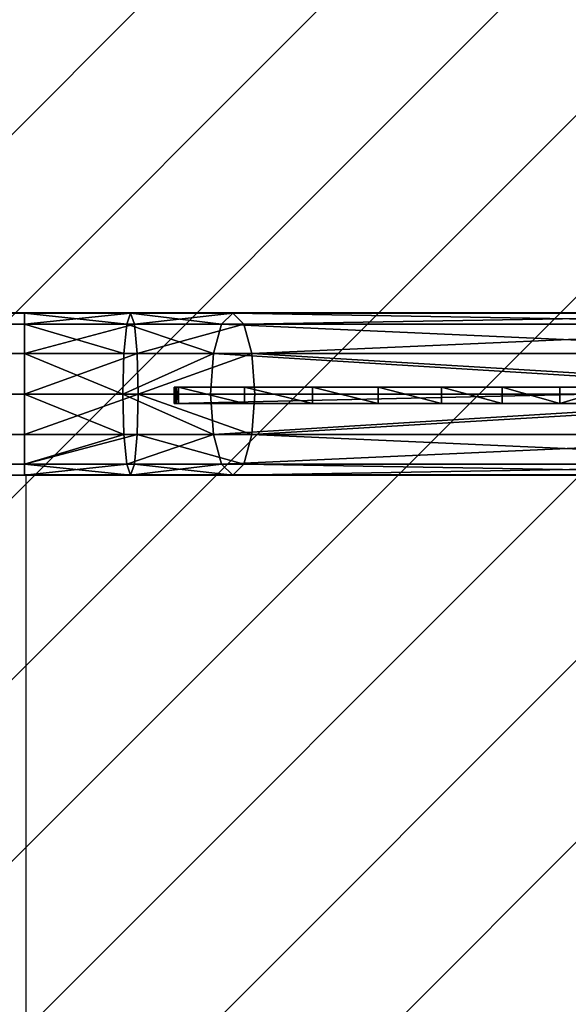
# Model space of a CAD drawing. Units: centimetres. Extents: x -374 to 376, y -213 to 212.
# Drawn here: x -24 to -11, y 40 to 64 of the extents above; entities that cross this region are included whole.
import ezdxf

# ---------------------------------------------------------------- set-up
doc = ezdxf.new("R2010")
doc.units = ezdxf.units.CM
doc.header["$LTSCALE"] = 2.54
doc.layers.get('0').update_dxf_attribs({"true_color": 0xffffff})
doc.layers.add('VP-EQ', color=7, linetype='Continuous', true_color=0x8a3492)
doc.layers.add('VP-USE', color=4, linetype='Continuous')

# ---------------------------------------------------------------- blocks, each defined once
blk = doc.blocks.new('Grupuj_137')
at = {"color": 0}
for p, q in [((0.4, 17.939, 11.731), (0, 17.939, 11.731)), ((0, 0, 18.877), (0, 17.939, 11.731)), ((0.4, 17.939), (0, 17.939)), ((0, 17.939, 11.731), (0, 17.939)), ((0.4, 17.939, 11.731), (0, 17.939, 11.731)), ((0, 17.939), (0, 16.537)), ((0, 0, 18.877), (0, 17.939, 11.731)), ((0, 17.939, 11.731), (0, 17.939)), ((0, 17.939), (0, 16.537)), ((0.4, 17.939), (0, 17.939)), ((0.4, 0, 18.877), (0.4, 17.939, 11.731)), ((0.4, 17.939, 11.731), (0.4, 17.939)), ((0.4, 17.939), (0.4, 16.537)), ((0.4, 17.939), (0.4, 16.537)), ((0.4, 17.939, 11.731), (0.4, 17.939)), ((0.4, 0, 18.877), (0.4, 17.939, 11.731)), ((0.4, 16.537), (0, 16.537)), ((0.4, 16.537), (0, 16.537)), ((0.4, 16.473, 0.012), (0, 16.473, 0.012)), ((0.4, 16.473, 0.012), (0, 16.473, 0.012)), ((0.4, 16.417, 0.045), (0, 16.417, 0.045)), ((0.4, 16.417, 0.045), (0, 16.417, 0.045)), ((0.4, 16.377, 0.096), (0, 16.377, 0.096)), ((0.4, 16.377, 0.096), (0, 16.377, 0.096)), ((0.4, 15.491, 1.769), (0, 15.491, 1.769)), ((0.4, 15.491, 1.769), (0, 15.491, 1.769)), ((0.4, 14.465, 3.488), (0, 14.465, 3.488)), ((0.4, 14.465, 3.488), (0, 14.465, 3.488)), ((0.4, 13.353, 5.153), (0, 13.353, 5.153)), ((0.4, 13.353, 5.153), (0, 13.353, 5.153)), ((0.4, 12.157, 6.758), (0, 12.157, 6.758)), ((0.4, 12.157, 6.758), (0, 12.157, 6.758)), ((0.4, 10.881, 8.301), (0, 10.881, 8.301)), ((0.4, 10.881, 8.301), (0, 10.881, 8.301)), ((0.4, 9.528, 9.776), (0, 9.528, 9.776)), ((0.4, 9.528, 9.776), (0, 9.528, 9.776)), ((0.4, 8.101, 11.18), (0, 8.101, 11.18)), ((0.4, 8.101, 11.18), (0, 8.101, 11.18)), ((0.4, 6.604, 12.51), (0, 6.604, 12.51)), ((0.4, 6.604, 12.51), (0, 6.604, 12.51)), ((0.4, 5.042, 13.761), (0, 5.042, 13.761)), ((0.4, 5.042, 13.761), (0, 5.042, 13.761)), ((0.4, 3.417, 14.931), (0, 3.417, 14.931)), ((0.4, 3.417, 14.931), (0, 3.417, 14.931)), ((0.4, 1.735, 16.017), (0, 1.735, 16.017)), ((0.4, 1.735, 16.017), (0, 1.735, 16.017)), ((0.4, 0.103, 16.956), (0, 0.103, 16.956)), ((0.4, 0.103, 16.956), (0, 0.103, 16.956)), ((0.4, 0.048, 17.01), (0, 0.048, 17.01)), ((0.4, 0.048, 17.01), (0, 0.048, 17.01)), ((0.4, 0.012, 17.078), (0, 0.012, 17.078)), ((0.4, 0.012, 17.078), (0, 0.012, 17.078)), ((0.4, 0, 17.154), (0, 0, 17.154)), ((0.4, 0, 18.877), (0, 0, 18.877)), ((0, 0, 17.154), (0, 0, 18.877)), ((0.4, 0, 17.154), (0, 0, 17.154)), ((0.4, 0, 18.877), (0, 0, 18.877)), ((0, 0, 17.154), (0, 0, 18.877)), ((0.4, 0, 17.154), (0.4, 0, 18.877)), ((0.4, 0, 17.154), (0.4, 0, 18.877))]:
    blk.add_line(p, q, dxfattribs=at)
at = {"color": 0, "extrusion": (1, 0, 0)}
for centre, radius, start, end in [((16.537, 0.181), 0.181, 207.8987, 270), ((16.537, 0.181), 0.181, 207.8987, 270), ((16.537, 0.181), 0.181, 207.8987, 270), ((16.537, 0.181), 0.181, 207.8987, 270), ((16.537, 0.181, 0.4), 0.181, 207.8987, 270), ((16.537, 0.181, 0.4), 0.181, 207.8987, 270), ((16.537, 0.181, 0.4), 0.181, 207.8987, 270), ((16.537, 0.181, 0.4), 0.181, 207.8987, 270), ((0.241, 17.154), 0.241, 180, 234.9167), ((0.241, 17.154), 0.241, 180, 234.9167), ((0.241, 17.154), 0.241, 180, 234.9167), ((0.241, 17.154), 0.241, 180, 234.9167), ((0.241, 17.154, 0.4), 0.241, 180, 234.9167), ((0.241, 17.154, 0.4), 0.241, 180, 234.9167), ((0.241, 17.154, 0.4), 0.241, 180, 234.9167), ((0.241, 17.154, 0.4), 0.241, 180, 234.9167)]:
    blk.add_arc(centre, radius, start, end, dxfattribs=at)
at = {"color": 0, "extrusion": (-1, 0, 0)}
for centre in [(18.673, -17.451), (18.673, -17.451), (18.673, -17.451), (18.673, -17.451), (18.673, -17.451), (18.673, -17.451), (18.673, -17.451), (18.673, -17.451), (18.673, -17.451), (18.673, -17.451), (18.673, -17.451), (18.673, -17.451), (18.673, -17.451), (18.673, -17.451, -0.4), (18.673, -17.451, -0.4), (18.673, -17.451, -0.4), (18.673, -17.451, -0.4), (18.673, -17.451, -0.4), (18.673, -17.451, -0.4), (18.673, -17.451, -0.4), (18.673, -17.451, -0.4), (18.673, -17.451, -0.4), (18.673, -17.451, -0.4), (18.673, -17.451, -0.4), (18.673, -17.451, -0.4), (18.673, -17.451, -0.4)]:
    blk.add_arc(centre, 39.2, 118.6206, 153.4054, dxfattribs=at)
at = {"color": 0}
mesh = blk.add_polyface(dxfattribs=at)
corners = [(0.4, 0, 18.877), (0, 17.939, 11.731), (0, 0, 18.877), (0.4, 17.939, 11.731)]
mesh.append_faces([[corners[k] for k in face] for face in [(0, 1, 2), (1, 0, 3)]], dxfattribs={"vtx0": -1, "color": 0})
mesh = blk.add_polyface(dxfattribs=at)
corners = [(0, 17.939, 11.731), (0.4, 17.939), (0, 17.939), (0.4, 17.939, 11.731)]
mesh.append_faces([[corners[k] for k in face] for face in [(0, 1, 2), (1, 0, 3)]], dxfattribs={"vtx0": -1, "color": 0})
mesh = blk.add_polyface(dxfattribs=at)
corners = [(0, 0, 18.877), (0, 0.012, 17.078), (0, 0, 17.154), (0, 17.939, 11.731), (0, 0.048, 17.01), (0, 0.103, 16.956), (0, 1.735, 16.017), (0, 3.417, 14.931), (0, 5.042, 13.761), (0, 6.604, 12.51), (0, 8.101, 11.18), (0, 9.528, 9.776), (0, 10.881, 8.301), (0, 12.157, 6.758), (0, 13.353, 5.153), (0, 14.465, 3.488), (0, 15.491, 1.769), (0, 16.377, 0.096), (0, 16.417, 0.045), (0, 16.473, 0.012), (0, 16.537), (0, 17.939)]
mesh.append_faces([[corners[k] for k in face] for face in [(0, 1, 2), (20, 3, 21)]], dxfattribs={"vtx0": -1, "color": 0})
mesh.append_faces([[corners[k] for k in face] for face in [(1, 3, 4), (4, 3, 5), (5, 3, 6), (6, 3, 7), (7, 3, 8), (8, 3, 9), (9, 3, 10), (10, 3, 11), (11, 3, 12), (12, 3, 13), (13, 3, 14), (14, 3, 15), (15, 3, 16), (16, 3, 17), (17, 3, 18), (18, 3, 19), (19, 3, 20)]], dxfattribs={"vtx0": -1, "vtx1": -1, "color": 0})
mesh.append_faces([[corners[k] for k in face] for face in [(1, 0, 3)]], dxfattribs={"vtx0": -1, "vtx2": -1, "color": 0})
mesh = blk.add_polyface(dxfattribs=at)
corners = [(0.4, 17.939), (0, 16.537), (0, 17.939), (0.4, 16.537)]
mesh.append_faces([[corners[k] for k in face] for face in [(0, 1, 2), (1, 0, 3)]], dxfattribs={"vtx0": -1, "color": 0})
mesh = blk.add_polyface(dxfattribs=at)
corners = [(0.4, 0.012, 17.078), (0.4, 0, 18.877), (0.4, 0, 17.154), (0.4, 17.939, 11.731), (0.4, 0.048, 17.01), (0.4, 0.103, 16.956), (0.4, 1.735, 16.017), (0.4, 3.417, 14.931), (0.4, 5.042, 13.761), (0.4, 6.604, 12.51), (0.4, 8.101, 11.18), (0.4, 9.528, 9.776), (0.4, 10.881, 8.301), (0.4, 12.157, 6.758), (0.4, 13.353, 5.153), (0.4, 14.465, 3.488), (0.4, 15.491, 1.769), (0.4, 16.377, 0.096), (0.4, 16.417, 0.045), (0.4, 16.473, 0.012), (0.4, 16.537), (0.4, 17.939)]
mesh.append_faces([[corners[k] for k in face] for face in [(0, 1, 2), (3, 20, 21)]], dxfattribs={"vtx0": -1, "color": 0})
mesh.append_faces([[corners[k] for k in face] for face in [(1, 0, 3)]], dxfattribs={"vtx0": -1, "vtx1": -1, "color": 0})
mesh.append_faces([[corners[k] for k in face] for face in [(3, 0, 4), (3, 4, 5), (3, 5, 6), (3, 6, 7), (3, 7, 8), (3, 8, 9), (3, 9, 10), (3, 10, 11), (3, 11, 12), (3, 12, 13), (3, 13, 14), (3, 14, 15), (3, 15, 16), (3, 16, 17), (3, 17, 18), (3, 18, 19), (3, 19, 20)]], dxfattribs={"vtx0": -1, "vtx2": -1, "color": 0})
mesh = blk.add_polyface(dxfattribs=at)
corners = [(0.4, 16.537), (0, 16.473, 0.012), (0, 16.537), (0.4, 16.473, 0.012)]
mesh.append_faces([[corners[k] for k in face] for face in [(0, 1, 2), (1, 0, 3)]], dxfattribs={"vtx0": -1, "color": 0})
mesh = blk.add_polyface(dxfattribs=at)
corners = [(0.4, 16.473, 0.012), (0, 16.417, 0.045), (0, 16.473, 0.012), (0.4, 16.417, 0.045)]
mesh.append_faces([[corners[k] for k in face] for face in [(0, 1, 2), (1, 0, 3)]], dxfattribs={"vtx0": -1, "color": 0})
mesh = blk.add_polyface(dxfattribs=at)
corners = [(0.4, 16.377, 0.096), (0, 16.417, 0.045), (0.4, 16.417, 0.045), (0, 16.377, 0.096)]
mesh.append_faces([[corners[k] for k in face] for face in [(0, 1, 2), (1, 0, 3)]], dxfattribs={"vtx0": -1, "color": 0})
mesh = blk.add_polyface(dxfattribs=at)
corners = [(0.4, 15.491, 1.769), (0, 16.377, 0.096), (0.4, 16.377, 0.096), (0, 15.491, 1.769)]
mesh.append_faces([[corners[k] for k in face] for face in [(0, 1, 2), (1, 0, 3)]], dxfattribs={"vtx0": -1, "color": 0})
mesh = blk.add_polyface(dxfattribs=at)
corners = [(0.4, 14.465, 3.488), (0, 15.491, 1.769), (0.4, 15.491, 1.769), (0, 14.465, 3.488)]
mesh.append_faces([[corners[k] for k in face] for face in [(0, 1, 2), (1, 0, 3)]], dxfattribs={"vtx0": -1, "color": 0})
mesh = blk.add_polyface(dxfattribs=at)
corners = [(0.4, 13.353, 5.153), (0, 14.465, 3.488), (0.4, 14.465, 3.488), (0, 13.353, 5.153)]
mesh.append_faces([[corners[k] for k in face] for face in [(0, 1, 2), (1, 0, 3)]], dxfattribs={"vtx0": -1, "color": 0})
mesh = blk.add_polyface(dxfattribs=at)
corners = [(0.4, 12.157, 6.758), (0, 13.353, 5.153), (0.4, 13.353, 5.153), (0, 12.157, 6.758)]
mesh.append_faces([[corners[k] for k in face] for face in [(0, 1, 2), (1, 0, 3)]], dxfattribs={"vtx0": -1, "color": 0})
mesh = blk.add_polyface(dxfattribs=at)
corners = [(0.4, 10.881, 8.301), (0, 12.157, 6.758), (0.4, 12.157, 6.758), (0, 10.881, 8.301)]
mesh.append_faces([[corners[k] for k in face] for face in [(0, 1, 2), (1, 0, 3)]], dxfattribs={"vtx0": -1, "color": 0})
mesh = blk.add_polyface(dxfattribs=at)
corners = [(0.4, 9.528, 9.776), (0, 10.881, 8.301), (0.4, 10.881, 8.301), (0, 9.528, 9.776)]
mesh.append_faces([[corners[k] for k in face] for face in [(0, 1, 2), (1, 0, 3)]], dxfattribs={"vtx0": -1, "color": 0})
mesh = blk.add_polyface(dxfattribs=at)
corners = [(0.4, 9.528, 9.776), (0, 8.101, 11.18), (0, 9.528, 9.776), (0.4, 8.101, 11.18)]
mesh.append_faces([[corners[k] for k in face] for face in [(0, 1, 2), (1, 0, 3)]], dxfattribs={"vtx0": -1, "color": 0})
mesh = blk.add_polyface(dxfattribs=at)
corners = [(0.4, 8.101, 11.18), (0, 6.604, 12.51), (0, 8.101, 11.18), (0.4, 6.604, 12.51)]
mesh.append_faces([[corners[k] for k in face] for face in [(0, 1, 2), (1, 0, 3)]], dxfattribs={"vtx0": -1, "color": 0})
mesh = blk.add_polyface(dxfattribs=at)
corners = [(0.4, 6.604, 12.51), (0, 5.042, 13.761), (0, 6.604, 12.51), (0.4, 5.042, 13.761)]
mesh.append_faces([[corners[k] for k in face] for face in [(0, 1, 2), (1, 0, 3)]], dxfattribs={"vtx0": -1, "color": 0})
mesh = blk.add_polyface(dxfattribs=at)
corners = [(0.4, 5.042, 13.761), (0, 3.417, 14.931), (0, 5.042, 13.761), (0.4, 3.417, 14.931)]
mesh.append_faces([[corners[k] for k in face] for face in [(0, 1, 2), (1, 0, 3)]], dxfattribs={"vtx0": -1, "color": 0})
mesh = blk.add_polyface(dxfattribs=at)
corners = [(0.4, 3.417, 14.931), (0, 1.735, 16.017), (0, 3.417, 14.931), (0.4, 1.735, 16.017)]
mesh.append_faces([[corners[k] for k in face] for face in [(0, 1, 2), (1, 0, 3)]], dxfattribs={"vtx0": -1, "color": 0})
mesh = blk.add_polyface(dxfattribs=at)
corners = [(0.4, 1.735, 16.017), (0, 0.103, 16.956), (0, 1.735, 16.017), (0.4, 0.103, 16.956)]
mesh.append_faces([[corners[k] for k in face] for face in [(0, 1, 2), (1, 0, 3)]], dxfattribs={"vtx0": -1, "color": 0})
mesh = blk.add_polyface(dxfattribs=at)
corners = [(0.4, 0.103, 16.956), (0, 0.048, 17.01), (0, 0.103, 16.956), (0.4, 0.048, 17.01)]
mesh.append_faces([[corners[k] for k in face] for face in [(0, 1, 2), (1, 0, 3)]], dxfattribs={"vtx0": -1, "color": 0})
mesh = blk.add_polyface(dxfattribs=at)
corners = [(0.4, 0.012, 17.078), (0, 0.048, 17.01), (0.4, 0.048, 17.01), (0, 0.012, 17.078)]
mesh.append_faces([[corners[k] for k in face] for face in [(0, 1, 2), (1, 0, 3)]], dxfattribs={"vtx0": -1, "color": 0})
mesh = blk.add_polyface(dxfattribs=at)
corners = [(0.4, 0, 17.154), (0, 0.012, 17.078), (0.4, 0.012, 17.078), (0, 0, 17.154)]
mesh.append_faces([[corners[k] for k in face] for face in [(0, 1, 2), (1, 0, 3)]], dxfattribs={"vtx0": -1, "color": 0})
mesh = blk.add_polyface(dxfattribs=at)
corners = [(0.4, 0, 18.877), (0, 0, 17.154), (0.4, 0, 17.154), (0, 0, 18.877)]
mesh.append_faces([[corners[k] for k in face] for face in [(0, 1, 2), (1, 0, 3)]], dxfattribs={"vtx0": -1, "color": 0})
blk = doc.blocks.new('Komponent_8')
at = {"color": 0}
blk.add_blockref('Grupuj_137', (0, 0), dxfattribs=at)
blk = doc.blocks.new('Grupuj_139')
at = {"color": 0}
for p, q in [((1, 193.879, 10.041), (1, 210.544, 3.402)), ((1, 193.879, 10.041), (1, 210.544, 3.402)), ((2, 193.952, 10.293), (2, 210.641, 3.645)), ((2, 193.952, 10.293), (2, 210.641, 3.645)), ((3, 193.879, 10.041), (3, 210.544, 3.402)), ((3, 193.879, 10.041), (3, 210.544, 3.402)), ((0.268, 193.678, 9.354), (0.268, 210.281, 2.741)), ((0.268, 193.678, 9.354), (0.268, 210.281, 2.741)), ((3.732, 210.281, 2.741), (3.732, 193.678, 9.354)), ((3.732, 210.281, 2.741), (3.732, 193.678, 9.354)), ((0, 193.404, 8.416), (0, 209.92, 1.836)), ((0, 193.404, 8.416), (0, 209.92, 1.836)), ((4, 193.404, 8.416), (4, 209.92, 1.836)), ((4, 193.404, 8.416), (4, 209.92, 1.836)), ((0.268, 193.13, 7.478), (0.268, 209.56, 0.932)), ((0.268, 193.13, 7.478), (0.268, 209.56, 0.932)), ((3.732, 193.13, 7.478), (3.732, 209.56, 0.932)), ((3.732, 193.13, 7.478), (3.732, 209.56, 0.932)), ((1, 192.929, 6.791), (1, 209.297, 0.27)), ((1, 192.929, 6.791), (1, 209.297, 0.27)), ((3, 192.929, 6.791), (3, 209.297, 0.27)), ((3, 192.929, 6.791), (3, 209.297, 0.27)), ((2, 192.855, 6.539), (2, 209.2, 0.028)), ((2, 192.855, 6.539), (2, 209.2, 0.028)), ((1, 193.879, 10.041), (2, 193.952, 10.293)), ((1, 193.879, 10.041), (2, 193.952, 10.293)), ((2, 191.067, 11.136), (2, 193.952, 10.293)), ((2, 193.952, 10.293), (3, 193.879, 10.041)), ((2, 191.067, 11.136), (2, 193.952, 10.293)), ((2, 193.952, 10.293), (3, 193.879, 10.041)), ((0, 193.404, 8.416), (0.268, 193.678, 9.354)), ((0, 193.404, 8.416), (0.268, 193.678, 9.354)), ((0.268, 193.678, 9.354), (1, 193.879, 10.041)), ((0.268, 193.678, 9.354), (1, 193.879, 10.041)), ((0.268, 190.973, 10.145), (0.268, 193.678, 9.354)), ((0.268, 190.973, 10.145), (0.268, 193.678, 9.354)), ((1, 191.042, 10.87), (1, 193.879, 10.041)), ((1, 191.042, 10.87), (1, 193.879, 10.041)), ((3, 191.042, 10.87), (3, 193.879, 10.041)), ((3, 193.879, 10.041), (3.732, 193.678, 9.354)), ((3, 191.042, 10.87), (3, 193.879, 10.041)), ((3, 193.879, 10.041), (3.732, 193.678, 9.354)), ((3.732, 193.678, 9.354), (3.732, 190.973, 10.145)), ((3.732, 193.678, 9.354), (3.732, 190.973, 10.145)), ((3.732, 193.678, 9.354), (4, 193.404, 8.416)), ((3.732, 193.678, 9.354), (4, 193.404, 8.416)), ((0, 190.879, 9.154), (0, 193.404, 8.416)), ((0, 190.879, 9.154), (0, 193.404, 8.416)), ((0.268, 193.13, 7.478), (0, 193.404, 8.416)), ((0.268, 193.13, 7.478), (0, 193.404, 8.416)), ((4, 193.404, 8.416), (3.732, 193.13, 7.478)), ((4, 193.404, 8.416), (3.732, 193.13, 7.478)), ((4, 190.879, 9.154), (4, 193.404, 8.416)), ((4, 190.879, 9.154), (4, 193.404, 8.416)), ((0.268, 190.784, 8.163), (0.268, 193.13, 7.478)), ((1, 192.929, 6.791), (0.268, 193.13, 7.478)), ((0.268, 190.784, 8.163), (0.268, 193.13, 7.478)), ((1, 192.929, 6.791), (0.268, 193.13, 7.478)), ((1, 190.716, 7.437), (1, 192.929, 6.791)), ((1, 190.716, 7.437), (1, 192.929, 6.791)), ((2, 192.855, 6.539), (1, 192.929, 6.791)), ((2, 192.855, 6.539), (1, 192.929, 6.791)), ((3, 192.929, 6.791), (2, 192.855, 6.539)), ((3, 192.929, 6.791), (2, 192.855, 6.539)), ((3.732, 193.13, 7.478), (3, 192.929, 6.791)), ((3.732, 193.13, 7.478), (3, 192.929, 6.791)), ((3, 190.716, 7.437), (3, 192.929, 6.791)), ((3, 190.716, 7.437), (3, 192.929, 6.791)), ((3.732, 190.784, 8.163), (3.732, 193.13, 7.478)), ((3.732, 190.784, 8.163), (3.732, 193.13, 7.478)), ((2, 190.69, 7.172), (2, 192.855, 6.539)), ((2, 190.69, 7.172), (2, 192.855, 6.539)), ((0.268, 190.973, 10.145), (0, 190.879, 9.154)), ((0.268, 190.973, 10.145), (0, 190.879, 9.154)), ((1, 191.042, 10.87), (0.268, 190.973, 10.145)), ((1, 191.042, 10.87), (0.268, 190.973, 10.145)), ((0.268, 188.26, 10.403), (0.268, 190.973, 10.145)), ((0.268, 188.26, 10.403), (0.268, 190.973, 10.145)), ((2, 191.067, 11.136), (1, 191.042, 10.87)), ((2, 191.067, 11.136), (1, 191.042, 10.87)), ((1, 188.26, 11.135), (1, 191.042, 10.87)), ((1, 188.26, 11.135), (1, 191.042, 10.87)), ((2, 188.26, 11.403), (2, 191.067, 11.136)), ((3, 191.042, 10.87), (2, 191.067, 11.136)), ((2, 188.26, 11.403), (2, 191.067, 11.136)), ((3, 191.042, 10.87), (2, 191.067, 11.136)), ((3, 188.26, 11.135), (3, 191.042, 10.87)), ((3, 188.26, 11.135), (3, 191.042, 10.87)), ((3.732, 190.973, 10.145), (3, 191.042, 10.87)), ((3.732, 190.973, 10.145), (3, 191.042, 10.87)), ((3.732, 190.973, 10.145), (3.732, 188.26, 10.403)), ((4, 190.879, 9.154), (3.732, 190.973, 10.145)), ((3.732, 190.973, 10.145), (3.732, 188.26, 10.403)), ((4, 190.879, 9.154), (3.732, 190.973, 10.145)), ((0, 188.26, 9.403), (0, 190.879, 9.154)), ((0, 190.879, 9.154), (0.268, 190.784, 8.163)), ((0, 188.26, 9.403), (0, 190.879, 9.154)), ((0, 190.879, 9.154), (0.268, 190.784, 8.163)), ((0.268, 188.26, 8.403), (0.268, 190.784, 8.163)), ((0.268, 190.784, 8.163), (1, 190.716, 7.437)), ((0.268, 188.26, 8.403), (0.268, 190.784, 8.163)), ((0.268, 190.784, 8.163), (1, 190.716, 7.437)), ((3, 190.716, 7.437), (3.732, 190.784, 8.163)), ((3, 190.716, 7.437), (3.732, 190.784, 8.163)), ((3.732, 190.784, 8.163), (4, 190.879, 9.154)), ((3.732, 190.784, 8.163), (4, 190.879, 9.154)), ((3.732, 188.26, 8.403), (3.732, 190.784, 8.163)), ((3.732, 188.26, 8.403), (3.732, 190.784, 8.163)), ((4, 188.26, 9.403), (4, 190.879, 9.154)), ((4, 188.26, 9.403), (4, 190.879, 9.154)), ((1, 188.26, 7.671), (1, 190.716, 7.437)), ((1, 188.26, 7.671), (1, 190.716, 7.437)), ((1, 190.716, 7.437), (2, 190.69, 7.172)), ((1, 190.716, 7.437), (2, 190.69, 7.172)), ((2, 190.69, 7.172), (3, 190.716, 7.437)), ((2, 190.69, 7.172), (3, 190.716, 7.437)), ((2, 188.26, 7.403), (2, 190.69, 7.172)), ((2, 188.26, 7.403), (2, 190.69, 7.172)), ((3, 188.26, 7.671), (3, 190.716, 7.437)), ((3, 188.26, 7.671), (3, 190.716, 7.437)), ((0, 22.451, 9.403), (0, 188.26, 9.403)), ((0.268, 188.26, 8.403), (0, 188.26, 9.403)), ((0, 188.26, 9.403), (0.268, 188.26, 10.403)), ((0, 22.451, 9.403), (0, 188.26, 9.403)), ((0.268, 188.26, 8.403), (0, 188.26, 9.403)), ((0, 188.26, 9.403), (0.268, 188.26, 10.403)), ((0.268, 22.451, 8.403), (0.268, 188.26, 8.403)), ((0.268, 22.451, 8.403), (0.268, 188.26, 8.403)), ((1, 188.26, 7.671), (0.268, 188.26, 8.403)), ((0.268, 22.451, 10.403), (0.268, 188.26, 10.403)), ((0.268, 188.26, 10.403), (1, 188.26, 11.135)), ((0.268, 22.451, 10.403), (0.268, 188.26, 10.403)), ((1, 188.26, 7.671), (0.268, 188.26, 8.403)), ((0.268, 188.26, 10.403), (1, 188.26, 11.135)), ((1, 22.451, 7.671), (1, 188.26, 7.671)), ((2, 188.26, 7.403), (1, 188.26, 7.671)), ((1, 22.451, 7.671), (1, 188.26, 7.671)), ((1, 22.451, 11.135), (1, 188.26, 11.135)), ((1, 188.26, 11.135), (2, 188.26, 11.403)), ((1, 22.451, 11.135), (1, 188.26, 11.135)), ((2, 188.26, 7.403), (1, 188.26, 7.671)), ((1, 188.26, 11.135), (2, 188.26, 11.403)), ((2, 22.451, 7.403), (2, 188.26, 7.403)), ((3, 188.26, 7.671), (2, 188.26, 7.403)), ((2, 188.26, 11.403), (3, 188.26, 11.135)), ((2, 22.451, 11.403), (2, 188.26, 11.403)), ((2, 22.451, 7.403), (2, 188.26, 7.403)), ((2, 22.451, 11.403), (2, 188.26, 11.403)), ((2, 188.26, 11.403), (3, 188.26, 11.135)), ((3, 188.26, 7.671), (2, 188.26, 7.403)), ((3, 22.451, 7.671), (3, 188.26, 7.671)), ((3, 22.451, 11.135), (3, 188.26, 11.135)), ((3, 22.451, 7.671), (3, 188.26, 7.671)), ((3.732, 188.26, 8.403), (3, 188.26, 7.671)), ((3, 188.26, 11.135), (3.732, 188.26, 10.403)), ((3, 22.451, 11.135), (3, 188.26, 11.135)), ((3.732, 188.26, 8.403), (3, 188.26, 7.671)), ((3, 188.26, 11.135), (3.732, 188.26, 10.403)), ((3.732, 22.451, 8.403), (3.732, 188.26, 8.403)), ((3.732, 22.451, 8.403), (3.732, 188.26, 8.403)), ((4, 188.26, 9.403), (3.732, 188.26, 8.403)), ((3.732, 188.26, 10.403), (4, 188.26, 9.403)), ((3.732, 188.26, 10.403), (3.732, 22.451, 10.403)), ((3.732, 188.26, 10.403), (3.732, 22.451, 10.403)), ((3.732, 188.26, 10.403), (4, 188.26, 9.403)), ((4, 188.26, 9.403), (3.732, 188.26, 8.403)), ((4, 22.451, 9.403), (4, 188.26, 9.403)), ((4, 22.451, 9.403), (4, 188.26, 9.403))]:
    blk.add_line(p, q, dxfattribs=at)
mesh = blk.add_polyface(dxfattribs=at)
corners = [(1, 193.879, 10.041), (0.268, 210.281, 2.741), (0.268, 193.678, 9.354), (1, 210.544, 3.402)]
mesh.append_faces([[corners[k] for k in face] for face in [(0, 1, 2), (1, 0, 3)]], dxfattribs={"vtx0": -1, "color": 0})
mesh = blk.add_polyface(dxfattribs=at)
corners = [(1, 193.879, 10.041), (2, 210.641, 3.645), (1, 210.544, 3.402), (2, 193.952, 10.293)]
mesh.append_faces([[corners[k] for k in face] for face in [(0, 1, 2), (1, 0, 3)]], dxfattribs={"vtx0": -1, "color": 0})
mesh = blk.add_polyface(dxfattribs=at)
corners = [(3, 193.879, 10.041), (2, 210.641, 3.645), (2, 193.952, 10.293), (3, 210.544, 3.402)]
mesh.append_faces([[corners[k] for k in face] for face in [(0, 1, 2), (1, 0, 3)]], dxfattribs={"vtx0": -1, "color": 0})
mesh = blk.add_polyface(dxfattribs=at)
corners = [(3.732, 210.281, 2.741), (3, 193.879, 10.041), (3.732, 193.678, 9.354), (3, 210.544, 3.402)]
mesh.append_faces([[corners[k] for k in face] for face in [(0, 1, 2), (1, 0, 3)]], dxfattribs={"vtx0": -1, "color": 0})
mesh = blk.add_polyface(dxfattribs=at)
corners = [(0.268, 193.678, 9.354), (0, 209.92, 1.836), (0, 193.404, 8.416), (0.268, 210.281, 2.741)]
mesh.append_faces([[corners[k] for k in face] for face in [(0, 1, 2), (1, 0, 3)]], dxfattribs={"vtx0": -1, "color": 0})
mesh = blk.add_polyface(dxfattribs=at)
corners = [(4, 209.92, 1.836), (3.732, 193.678, 9.354), (4, 193.404, 8.416), (3.732, 210.281, 2.741)]
mesh.append_faces([[corners[k] for k in face] for face in [(0, 1, 2), (1, 0, 3)]], dxfattribs={"vtx0": -1, "color": 0})
mesh = blk.add_polyface(dxfattribs=at)
corners = [(0, 193.404, 8.416), (0.268, 209.56, 0.932), (0.268, 193.13, 7.478), (0, 209.92, 1.836)]
mesh.append_faces([[corners[k] for k in face] for face in [(0, 1, 2), (1, 0, 3)]], dxfattribs={"vtx0": -1, "color": 0})
mesh = blk.add_polyface(dxfattribs=at)
corners = [(3.732, 209.56, 0.932), (4, 193.404, 8.416), (3.732, 193.13, 7.478), (4, 209.92, 1.836)]
mesh.append_faces([[corners[k] for k in face] for face in [(0, 1, 2), (1, 0, 3)]], dxfattribs={"vtx0": -1, "color": 0})
mesh = blk.add_polyface(dxfattribs=at)
corners = [(0.268, 193.13, 7.478), (1, 209.297, 0.27), (1, 192.929, 6.791), (0.268, 209.56, 0.932)]
mesh.append_faces([[corners[k] for k in face] for face in [(0, 1, 2), (1, 0, 3)]], dxfattribs={"vtx0": -1, "color": 0})
mesh = blk.add_polyface(dxfattribs=at)
corners = [(3, 209.297, 0.27), (3.732, 193.13, 7.478), (3, 192.929, 6.791), (3.732, 209.56, 0.932)]
mesh.append_faces([[corners[k] for k in face] for face in [(0, 1, 2), (1, 0, 3)]], dxfattribs={"vtx0": -1, "color": 0})
mesh = blk.add_polyface(dxfattribs=at)
corners = [(2, 209.2, 0.028), (1, 192.929, 6.791), (1, 209.297, 0.27), (2, 192.855, 6.539)]
mesh.append_faces([[corners[k] for k in face] for face in [(0, 1, 2), (1, 0, 3)]], dxfattribs={"vtx0": -1, "color": 0})
mesh = blk.add_polyface(dxfattribs=at)
corners = [(2, 209.2, 0.028), (3, 192.929, 6.791), (2, 192.855, 6.539), (3, 209.297, 0.27)]
mesh.append_faces([[corners[k] for k in face] for face in [(0, 1, 2), (1, 0, 3)]], dxfattribs={"vtx0": -1, "color": 0})
mesh = blk.add_polyface(dxfattribs=at)
corners = [(2, 191.067, 11.136), (1, 193.879, 10.041), (1, 191.042, 10.87), (2, 193.952, 10.293)]
mesh.append_faces([[corners[k] for k in face] for face in [(0, 1, 2), (1, 0, 3)]], dxfattribs={"vtx0": -1, "color": 0})
mesh = blk.add_polyface(dxfattribs=at)
corners = [(2, 191.067, 11.136), (3, 193.879, 10.041), (2, 193.952, 10.293), (3, 191.042, 10.87)]
mesh.append_faces([[corners[k] for k in face] for face in [(0, 1, 2), (1, 0, 3)]], dxfattribs={"vtx0": -1, "color": 0})
mesh = blk.add_polyface(dxfattribs=at)
corners = [(0.268, 190.973, 10.145), (0, 193.404, 8.416), (0, 190.879, 9.154), (0.268, 193.678, 9.354)]
mesh.append_faces([[corners[k] for k in face] for face in [(0, 1, 2), (1, 0, 3)]], dxfattribs={"vtx0": -1, "color": 0})
mesh = blk.add_polyface(dxfattribs=at)
corners = [(1, 191.042, 10.87), (0.268, 193.678, 9.354), (0.268, 190.973, 10.145), (1, 193.879, 10.041)]
mesh.append_faces([[corners[k] for k in face] for face in [(0, 1, 2), (1, 0, 3)]], dxfattribs={"vtx0": -1, "color": 0})
mesh = blk.add_polyface(dxfattribs=at)
corners = [(3.732, 193.678, 9.354), (3, 191.042, 10.87), (3.732, 190.973, 10.145), (3, 193.879, 10.041)]
mesh.append_faces([[corners[k] for k in face] for face in [(0, 1, 2), (1, 0, 3)]], dxfattribs={"vtx0": -1, "color": 0})
mesh = blk.add_polyface(dxfattribs=at)
corners = [(4, 193.404, 8.416), (3.732, 190.973, 10.145), (4, 190.879, 9.154), (3.732, 193.678, 9.354)]
mesh.append_faces([[corners[k] for k in face] for face in [(0, 1, 2), (1, 0, 3)]], dxfattribs={"vtx0": -1, "color": 0})
mesh = blk.add_polyface(dxfattribs=at)
corners = [(0, 190.879, 9.154), (0.268, 193.13, 7.478), (0.268, 190.784, 8.163), (0, 193.404, 8.416)]
mesh.append_faces([[corners[k] for k in face] for face in [(0, 1, 2), (1, 0, 3)]], dxfattribs={"vtx0": -1, "color": 0})
mesh = blk.add_polyface(dxfattribs=at)
corners = [(3.732, 193.13, 7.478), (4, 190.879, 9.154), (3.732, 190.784, 8.163), (4, 193.404, 8.416)]
mesh.append_faces([[corners[k] for k in face] for face in [(0, 1, 2), (1, 0, 3)]], dxfattribs={"vtx0": -1, "color": 0})
mesh = blk.add_polyface(dxfattribs=at)
corners = [(0.268, 190.784, 8.163), (1, 192.929, 6.791), (1, 190.716, 7.437), (0.268, 193.13, 7.478)]
mesh.append_faces([[corners[k] for k in face] for face in [(0, 1, 2), (1, 0, 3)]], dxfattribs={"vtx0": -1, "color": 0})
mesh = blk.add_polyface(dxfattribs=at)
corners = [(1, 192.929, 6.791), (2, 190.69, 7.172), (1, 190.716, 7.437), (2, 192.855, 6.539)]
mesh.append_faces([[corners[k] for k in face] for face in [(0, 1, 2), (1, 0, 3)]], dxfattribs={"vtx0": -1, "color": 0})
mesh = blk.add_polyface(dxfattribs=at)
corners = [(3, 192.929, 6.791), (2, 190.69, 7.172), (2, 192.855, 6.539), (3, 190.716, 7.437)]
mesh.append_faces([[corners[k] for k in face] for face in [(0, 1, 2), (1, 0, 3)]], dxfattribs={"vtx0": -1, "color": 0})
mesh = blk.add_polyface(dxfattribs=at)
corners = [(3, 192.929, 6.791), (3.732, 190.784, 8.163), (3, 190.716, 7.437), (3.732, 193.13, 7.478)]
mesh.append_faces([[corners[k] for k in face] for face in [(0, 1, 2), (1, 0, 3)]], dxfattribs={"vtx0": -1, "color": 0})
mesh = blk.add_polyface(dxfattribs=at)
corners = [(0.268, 188.26, 10.403), (0, 190.879, 9.154), (0, 188.26, 9.403), (0.268, 190.973, 10.145)]
mesh.append_faces([[corners[k] for k in face] for face in [(0, 1, 2), (1, 0, 3)]], dxfattribs={"vtx0": -1, "color": 0})
mesh = blk.add_polyface(dxfattribs=at)
corners = [(1, 188.26, 11.135), (0.268, 190.973, 10.145), (0.268, 188.26, 10.403), (1, 191.042, 10.87)]
mesh.append_faces([[corners[k] for k in face] for face in [(0, 1, 2), (1, 0, 3)]], dxfattribs={"vtx0": -1, "color": 0})
mesh = blk.add_polyface(dxfattribs=at)
corners = [(2, 188.26, 11.403), (1, 191.042, 10.87), (1, 188.26, 11.135), (2, 191.067, 11.136)]
mesh.append_faces([[corners[k] for k in face] for face in [(0, 1, 2), (1, 0, 3)]], dxfattribs={"vtx0": -1, "color": 0})
mesh = blk.add_polyface(dxfattribs=at)
corners = [(3, 188.26, 11.135), (2, 191.067, 11.136), (2, 188.26, 11.403), (3, 191.042, 10.87)]
mesh.append_faces([[corners[k] for k in face] for face in [(0, 1, 2), (1, 0, 3)]], dxfattribs={"vtx0": -1, "color": 0})
mesh = blk.add_polyface(dxfattribs=at)
corners = [(3.732, 188.26, 10.403), (3, 191.042, 10.87), (3, 188.26, 11.135), (3.732, 190.973, 10.145)]
mesh.append_faces([[corners[k] for k in face] for face in [(0, 1, 2), (1, 0, 3)]], dxfattribs={"vtx0": -1, "color": 0})
mesh = blk.add_polyface(dxfattribs=at)
corners = [(4, 190.879, 9.154), (3.732, 188.26, 10.403), (4, 188.26, 9.403), (3.732, 190.973, 10.145)]
mesh.append_faces([[corners[k] for k in face] for face in [(0, 1, 2), (1, 0, 3)]], dxfattribs={"vtx0": -1, "color": 0})
mesh = blk.add_polyface(dxfattribs=at)
corners = [(0, 188.26, 9.403), (0.268, 190.784, 8.163), (0.268, 188.26, 8.403), (0, 190.879, 9.154)]
mesh.append_faces([[corners[k] for k in face] for face in [(0, 1, 2), (1, 0, 3)]], dxfattribs={"vtx0": -1, "color": 0})
mesh = blk.add_polyface(dxfattribs=at)
corners = [(0.268, 188.26, 8.403), (1, 190.716, 7.437), (1, 188.26, 7.671), (0.268, 190.784, 8.163)]
mesh.append_faces([[corners[k] for k in face] for face in [(0, 1, 2), (1, 0, 3)]], dxfattribs={"vtx0": -1, "color": 0})
mesh = blk.add_polyface(dxfattribs=at)
corners = [(3, 190.716, 7.437), (3.732, 188.26, 8.403), (3, 188.26, 7.671), (3.732, 190.784, 8.163)]
mesh.append_faces([[corners[k] for k in face] for face in [(0, 1, 2), (1, 0, 3)]], dxfattribs={"vtx0": -1, "color": 0})
mesh = blk.add_polyface(dxfattribs=at)
corners = [(3.732, 190.784, 8.163), (4, 188.26, 9.403), (3.732, 188.26, 8.403), (4, 190.879, 9.154)]
mesh.append_faces([[corners[k] for k in face] for face in [(0, 1, 2), (1, 0, 3)]], dxfattribs={"vtx0": -1, "color": 0})
mesh = blk.add_polyface(dxfattribs=at)
corners = [(2, 190.69, 7.172), (1, 188.26, 7.671), (1, 190.716, 7.437), (2, 188.26, 7.403)]
mesh.append_faces([[corners[k] for k in face] for face in [(0, 1, 2), (1, 0, 3)]], dxfattribs={"vtx0": -1, "color": 0})
mesh = blk.add_polyface(dxfattribs=at)
corners = [(3, 190.716, 7.437), (2, 188.26, 7.403), (2, 190.69, 7.172), (3, 188.26, 7.671)]
mesh.append_faces([[corners[k] for k in face] for face in [(0, 1, 2), (1, 0, 3)]], dxfattribs={"vtx0": -1, "color": 0})
mesh = blk.add_polyface(dxfattribs=at)
corners = [(0, 188.26, 9.403), (0.268, 22.451, 8.403), (0, 22.451, 9.403), (0.268, 188.26, 8.403)]
mesh.append_faces([[corners[k] for k in face] for face in [(0, 1, 2), (1, 0, 3)]], dxfattribs={"vtx0": -1, "color": 0})
mesh = blk.add_polyface(dxfattribs=at)
corners = [(0.268, 188.26, 10.403), (0, 22.451, 9.403), (0.268, 22.451, 10.403), (0, 188.26, 9.403)]
mesh.append_faces([[corners[k] for k in face] for face in [(0, 1, 2), (1, 0, 3)]], dxfattribs={"vtx0": -1, "color": 0})
mesh = blk.add_polyface(dxfattribs=at)
corners = [(0.268, 22.451, 8.403), (1, 188.26, 7.671), (1, 22.451, 7.671), (0.268, 188.26, 8.403)]
mesh.append_faces([[corners[k] for k in face] for face in [(0, 1, 2), (1, 0, 3)]], dxfattribs={"vtx0": -1, "color": 0})
mesh = blk.add_polyface(dxfattribs=at)
corners = [(1, 188.26, 11.135), (0.268, 22.451, 10.403), (1, 22.451, 11.135), (0.268, 188.26, 10.403)]
mesh.append_faces([[corners[k] for k in face] for face in [(0, 1, 2), (1, 0, 3)]], dxfattribs={"vtx0": -1, "color": 0})
mesh = blk.add_polyface(dxfattribs=at)
corners = [(1, 188.26, 7.671), (2, 22.451, 7.403), (1, 22.451, 7.671), (2, 188.26, 7.403)]
mesh.append_faces([[corners[k] for k in face] for face in [(0, 1, 2), (1, 0, 3)]], dxfattribs={"vtx0": -1, "color": 0})
mesh = blk.add_polyface(dxfattribs=at)
corners = [(2, 22.451, 11.403), (1, 188.26, 11.135), (1, 22.451, 11.135), (2, 188.26, 11.403)]
mesh.append_faces([[corners[k] for k in face] for face in [(0, 1, 2), (1, 0, 3)]], dxfattribs={"vtx0": -1, "color": 0})
mesh = blk.add_polyface(dxfattribs=at)
corners = [(2, 188.26, 7.403), (3, 22.451, 7.671), (2, 22.451, 7.403), (3, 188.26, 7.671)]
mesh.append_faces([[corners[k] for k in face] for face in [(0, 1, 2), (1, 0, 3)]], dxfattribs={"vtx0": -1, "color": 0})
mesh = blk.add_polyface(dxfattribs=at)
corners = [(3, 22.451, 11.135), (2, 188.26, 11.403), (2, 22.451, 11.403), (3, 188.26, 11.135)]
mesh.append_faces([[corners[k] for k in face] for face in [(0, 1, 2), (1, 0, 3)]], dxfattribs={"vtx0": -1, "color": 0})
mesh = blk.add_polyface(dxfattribs=at)
corners = [(3, 188.26, 7.671), (3.732, 22.451, 8.403), (3, 22.451, 7.671), (3.732, 188.26, 8.403)]
mesh.append_faces([[corners[k] for k in face] for face in [(0, 1, 2), (1, 0, 3)]], dxfattribs={"vtx0": -1, "color": 0})
mesh = blk.add_polyface(dxfattribs=at)
corners = [(3.732, 22.451, 10.403), (3, 188.26, 11.135), (3, 22.451, 11.135), (3.732, 188.26, 10.403)]
mesh.append_faces([[corners[k] for k in face] for face in [(0, 1, 2), (1, 0, 3)]], dxfattribs={"vtx0": -1, "color": 0})
mesh = blk.add_polyface(dxfattribs=at)
corners = [(3.732, 22.451, 8.403), (4, 188.26, 9.403), (4, 22.451, 9.403), (3.732, 188.26, 8.403)]
mesh.append_faces([[corners[k] for k in face] for face in [(0, 1, 2), (1, 0, 3)]], dxfattribs={"vtx0": -1, "color": 0})
mesh = blk.add_polyface(dxfattribs=at)
corners = [(4, 188.26, 9.403), (3.732, 22.451, 10.403), (4, 22.451, 9.403), (3.732, 188.26, 10.403)]
mesh.append_faces([[corners[k] for k in face] for face in [(0, 1, 2), (1, 0, 3)]], dxfattribs={"vtx0": -1, "color": 0})
blk = doc.blocks.new('Komponent_23')
at = {"color": 0}
blk.add_blockref('Grupuj_139', (0, 0), dxfattribs=at)
blk = doc.blocks.new('Grupuj_38')
at = {"color": 0}
for name, p in [('Komponent_23', (-0.196, -0.068, 11.999)), ('Komponent_8', (1.635, 191.89))]:
    blk.add_blockref(name, p, dxfattribs=at)
blk = doc.blocks.new('Komponent_27')
at = {"color": 0}
blk.add_blockref('Grupuj_38', (0, 0), dxfattribs=at)
blk = doc.blocks.new('Komponent_18')
at = {"color": 0, "rotation": 270.0000000000037}
blk.add_blockref('Komponent_27', (-0.001, 115.337, -10.474), dxfattribs=at)
blk = doc.blocks.new('Komponent_16')
at = {"color": 0, "extrusion": (5.55112e-16, 0, -1), "zscale": -1}
blk.add_blockref('Komponent_18', (-206.673, -0.059, 0.141), dxfattribs=at)
blk = doc.blocks.new('Komponent_19')
at = {"color": 0, "extrusion": (5.55112e-16, 0, -1), "zscale": -1}
blk.add_blockref('Komponent_16', (-206.473, 1.938, -14.273), dxfattribs=at)
blk = doc.blocks.new('Grupuj_43')
at = {"color": 0}
blk.add_blockref('Komponent_19', (-205.873, -0.082, 210.051), dxfattribs=at)
blk = doc.blocks.new('2352_')
at = {"color": 0}
for p, q in [((443.385, 347.595), (238.187, 347.595)), ((425.268, 343.608), (425.268, 343.595)), ((425.268, 343.595), (425.268, 237.556)), ((443.385, 343.595), (425.268, 343.595))]:
    blk.add_line(p, q, dxfattribs=at)
blk = doc.blocks.new('2352_2D')
at = {"layer": 'VP-EQ', "color": 0}
blk.add_blockref('2352_', (1620.865, -222.55), dxfattribs=at)
blk = doc.blocks.new('1')
at = {"layer": 'VP-USE'}
h = blk.add_hatch(dxfattribs=at)
h.set_pattern_fill('ANSI31', color=4, style=0)
edge = h.paths.add_edge_path()
edge.add_line((208.208, 235.056), (208.208, 346.096))
edge.add_arc((258.208, 346.096), 50, 90, 180, ccw=False)
edge.add_line((258.208, 396.096), (643.698, 396.096))
edge.add_arc((643.698, 346.096), 50, 0, 90, ccw=False)
edge.add_line((693.698, 346.096), (693.698, 235.056))
edge.add_arc((643.698, 235.056), 50, -90, 0, ccw=False)
edge.add_line((643.698, 185.056), (258.208, 185.056))
edge.add_arc((258.208, 235.056), 50, 180, 270, ccw=False)
at = {"layer": 'VP-EQ', "color": 0}
blk.add_blockref('2352_2D', (-1620.865, 222.55), dxfattribs=at)

msp = doc.modelspace()

# ---------------------------------------------------------------- block references
at = {"color": 253, "true_color": 0xa8a8a8, "zscale": 0.9950000000000001}
msp.add_blockref('Grupuj_43', (-6.072, -60.701), dxfattribs=at)
at = {"layer": 'VP-EQ', "color": 0}
msp.add_blockref('1', (-449.196, -290.957), dxfattribs=at)

doc.saveas('drawing.dxf')
